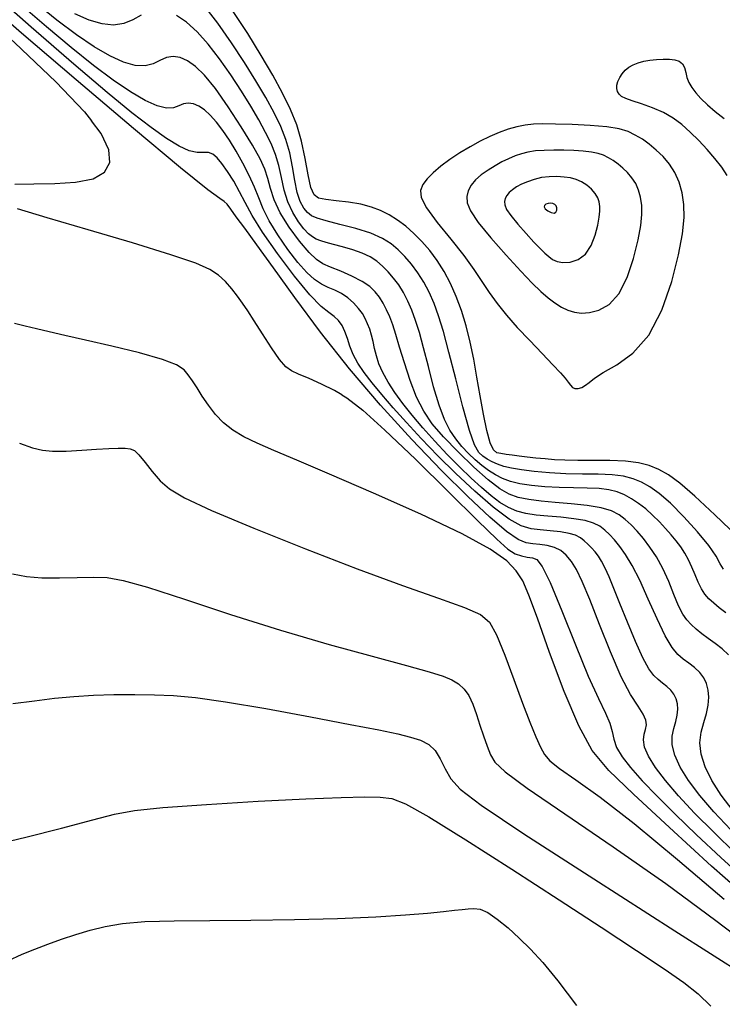
# Model space of a CAD drawing. Extents: x 364709 to 367909, y 1019221 to 1022221.
# Drawn here: x 365128 to 365168, y 1021309 to 1021364 of the extents above; entities that cross this region are included whole.
import ezdxf

# ---------------------------------------------------------------- set-up
doc = ezdxf.new("R2010")
doc.units = 0
doc.header["$MEASUREMENT"] = 0
doc.layers.add('INDEX', color=1, linetype='CONTINUOUS')
doc.layers.add('INTER', color=33, linetype='CONTINUOUS')

msp = doc.modelspace()

# ---------------------------------------------------------------- linework, layer by layer
at = {"layer": 'INDEX', "color": 1, "linetype": 'CONTINUOUS'}
msp.add_lwpolyline([(365168.819, 1021319.744), (365168.138, 1021320.626), (365167.609, 1021321.451), (365167.609, 1021321.451), (365167.232, 1021322.22), (365167.007, 1021322.932), (365166.934, 1021323.587), (365166.934, 1021323.587), (365167.001, 1021324.187), (365167.147, 1021324.737), (365167.3, 1021325.245), (365167.3, 1021325.245), (365167.4, 1021325.718), (365167.435, 1021326.156), (365167.404, 1021326.56), (365167.308, 1021326.929), (365167.147, 1021327.264), (365166.92, 1021327.564), (365166.92, 1021327.564), (365166.633, 1021327.832), (365166.311, 1021328.08), (365165.987, 1021328.32), (365165.987, 1021328.32), (365165.678, 1021328.584), (365165.356, 1021328.978), (365164.978, 1021329.624), (365164.978, 1021329.624), (365164.518, 1021330.589), (365164.017, 1021331.711), (365163.531, 1021332.774), (365163.531, 1021332.774), (365163.104, 1021333.606), (365162.734, 1021334.223), (365162.406, 1021334.69), (365162.406, 1021334.69), (365162.107, 1021335.061), (365161.826, 1021335.362), (365161.552, 1021335.612), (365161.552, 1021335.612), (365161.268, 1021335.825), (365160.919, 1021336.004), (365160.442, 1021336.147), (365160.442, 1021336.147), (365159.8, 1021336.254), (365159.064, 1021336.334), (365158.33, 1021336.397), (365158.33, 1021336.397), (365157.675, 1021336.458), (365157.099, 1021336.543), (365156.582, 1021336.678), (365156.582, 1021336.678), (365156.103, 1021336.888), (365155.631, 1021337.179), (365155.136, 1021337.554), (365155.136, 1021337.554), (365154.593, 1021338.013), (365153.996, 1021338.557), (365153.345, 1021339.186), (365153.345, 1021339.186), (365152.648, 1021339.893), (365151.94, 1021340.642), (365151.265, 1021341.391), (365151.265, 1021341.391), (365150.66, 1021342.103), (365150.132, 1021342.772), (365149.682, 1021343.398), (365149.682, 1021343.398), (365149.307, 1021343.98), (365149.01, 1021344.519), (365148.79, 1021345.014), (365148.79, 1021345.014), (365148.642, 1021345.467), (365148.541, 1021345.884), (365148.458, 1021346.27), (365148.458, 1021346.27), (365148.367, 1021346.632), (365148.263, 1021346.97), (365148.148, 1021347.284), (365148.148, 1021347.284), (365148.017, 1021347.577), (365147.854, 1021347.861), (365147.639, 1021348.152), (365147.639, 1021348.152), (365147.358, 1021348.457), (365147.026, 1021348.749), (365146.666, 1021348.994), (365146.666, 1021348.994), (365146.296, 1021349.174), (365145.919, 1021349.33), (365145.535, 1021349.518), (365145.535, 1021349.518), (365145.139, 1021349.79), (365144.707, 1021350.188), (365144.21, 1021350.75), (365144.21, 1021350.75), (365143.64, 1021351.489), (365143.067, 1021352.314), (365142.581, 1021353.108), (365142.581, 1021353.108), (365142.243, 1021353.787), (365141.997, 1021354.393), (365141.756, 1021355.001), (365141.756, 1021355.001), (365141.453, 1021355.665), (365141.099, 1021356.359), (365140.719, 1021357.036), (365140.719, 1021357.036), (365140.338, 1021357.658), (365139.963, 1021358.208), (365139.6, 1021358.68), (365139.6, 1021358.68), (365139.251, 1021359.068), (365138.917, 1021359.37), (365138.599, 1021359.586), (365138.297, 1021359.716), (365138.01, 1021359.76), (365137.738, 1021359.718), (365137.738, 1021359.718), (365137.473, 1021359.604), (365137.169, 1021359.492), (365136.773, 1021359.467), (365136.773, 1021359.467), (365136.24, 1021359.603), (365135.562, 1021359.913), (365134.737, 1021360.398), (365134.737, 1021360.398), (365133.766, 1021361.058), (365132.65, 1021361.892), (365131.387, 1021362.901), (365131.387, 1021362.901), (365129.994, 1021364.069), (365128.548, 1021365.319)], dxfattribs=at)
at = {"layer": 'INDEX', "color": 1, "linetype": 'CONTINUOUS', "elevation": 2180}
msp.add_lwpolyline([(365165.724, 1021351.179), (365165.948, 1021352.372), (365166.037, 1021353.286), (365166.022, 1021354.029), (365166.022, 1021354.029), (365165.929, 1021354.692), (365165.762, 1021355.293), (365165.521, 1021355.832), (365165.521, 1021355.832), (365165.21, 1021356.31), (365164.85, 1021356.731), (365164.464, 1021357.103), (365164.464, 1021357.103), (365164.072, 1021357.43), (365163.678, 1021357.713), (365163.282, 1021357.953), (365163.282, 1021357.953), (365162.868, 1021358.15), (365162.36, 1021358.305), (365161.665, 1021358.42), (365161.665, 1021358.42), (365160.736, 1021358.498), (365159.711, 1021358.546), (365158.773, 1021358.571), (365158.773, 1021358.571), (365158.059, 1021358.579), (365157.519, 1021358.562), (365157.056, 1021358.511), (365157.056, 1021358.511), (365156.589, 1021358.417), (365156.101, 1021358.28), (365155.593, 1021358.099), (365155.593, 1021358.099), (365155.065, 1021357.874), (365154.517, 1021357.605), (365153.948, 1021357.293), (365153.948, 1021357.293), (365153.365, 1021356.939), (365152.799, 1021356.563), (365152.286, 1021356.184), (365152.286, 1021356.184), (365151.859, 1021355.82), (365151.521, 1021355.474), (365151.275, 1021355.146), (365151.275, 1021355.146), (365151.133, 1021354.82), (365151.17, 1021354.414), (365151.471, 1021353.83), (365151.471, 1021353.83), (365152.079, 1021353.011), (365152.849, 1021352.065), (365153.591, 1021351.14), (365153.591, 1021351.14), (365154.161, 1021350.348), (365154.605, 1021349.668), (365155.013, 1021349.042), (365155.013, 1021349.042), (365155.465, 1021348.42), (365155.99, 1021347.772), (365156.606, 1021347.075), (365156.606, 1021347.075), (365157.309, 1021346.325), (365158.014, 1021345.592), (365158.619, 1021344.966), (365158.619, 1021344.966), (365159.043, 1021344.511), (365159.315, 1021344.199), (365159.489, 1021343.978), (365159.489, 1021343.978), (365159.614, 1021343.804), (365159.727, 1021343.679), (365159.861, 1021343.614), (365159.861, 1021343.614), (365160.041, 1021343.616), (365160.249, 1021343.68), (365160.459, 1021343.799), (365160.459, 1021343.799), (365160.668, 1021343.967), (365160.965, 1021344.201), (365161.465, 1021344.517), (365161.465, 1021344.517), (365162.232, 1021344.952), (365163.147, 1021345.615), (365164.043, 1021346.629), (365164.043, 1021346.629), (365164.781, 1021348.052), (365165.338, 1021349.665), (365165.724, 1021351.179)], close=True, dxfattribs=at)
at = {"layer": 'INDEX', "color": 1, "linetype": 'CONTINUOUS', "elevation": 2200}
msp.add_lwpolyline([(365128.474, 1021340.534), (365129.207, 1021340.273), (365129.758, 1021340.13), (365130.341, 1021340.076), (365130.341, 1021340.076), (365131.113, 1021340.084), (365131.989, 1021340.127), (365132.829, 1021340.179), (365132.829, 1021340.179), (365133.516, 1021340.217), (365134.045, 1021340.237), (365134.437, 1021340.239), (365134.437, 1021340.239), (365134.72, 1021340.213), (365134.959, 1021340.109), (365135.222, 1021339.863), (365135.222, 1021339.863), (365135.566, 1021339.443), (365135.976, 1021338.922), (365136.424, 1021338.403), (365136.424, 1021338.403), (365136.942, 1021337.945), (365137.799, 1021337.437), (365139.326, 1021336.726), (365139.326, 1021336.726), (365141.719, 1021335.715), (365144.626, 1021334.545), (365147.563, 1021333.413), (365147.563, 1021333.413), (365150.114, 1021332.48), (365152.153, 1021331.762), (365153.624, 1021331.236), (365153.624, 1021331.236), (365154.521, 1021330.847), (365155.044, 1021330.405), (365155.439, 1021329.685), (365155.439, 1021329.685), (365155.904, 1021328.545), (365156.418, 1021327.171), (365156.911, 1021325.831), (365156.911, 1021325.831), (365157.324, 1021324.744), (365157.655, 1021323.922), (365157.915, 1021323.329), (365157.915, 1021323.329), (365158.138, 1021322.912), (365158.451, 1021322.556), (365158.998, 1021322.128), (365158.998, 1021322.128), (365159.918, 1021321.493), (365161.298, 1021320.507), (365163.217, 1021319.021), (365163.217, 1021319.021), (365165.668, 1021316.985), (365168.312, 1021314.74)], dxfattribs=at)
at = {"layer": 'INTER', "linetype": 'CONTINUOUS'}
for points in [[(365116.694, 1021375.437), (365116.797, 1021375.053), (365116.974, 1021374.59), (365116.974, 1021374.59), (365117.233, 1021374.093), (365117.658, 1021373.472), (365118.355, 1021372.624), (365118.355, 1021372.624), (365119.424, 1021371.458), (365120.942, 1021369.921), (365122.984, 1021367.968), (365122.984, 1021367.968), (365125.531, 1021365.622), (365128.204, 1021363.169), (365130.53, 1021360.961), (365130.53, 1021360.961), (365132.141, 1021359.268), (365132.537, 1021358.751)], [(365168.682, 1021318.663), (365167.725, 1021319.677), (365166.93, 1021320.606), (365166.297, 1021321.448), (365166.297, 1021321.448), (365165.826, 1021322.205), (365165.516, 1021322.876), (365165.369, 1021323.461), (365165.372, 1021323.964), (365165.465, 1021324.401), (365165.58, 1021324.792), (365165.58, 1021324.792), (365165.656, 1021325.152), (365165.683, 1021325.487), (365165.659, 1021325.796), (365165.659, 1021325.796), (365165.586, 1021326.078), (365165.462, 1021326.333), (365165.289, 1021326.563), (365165.289, 1021326.563), (365165.069, 1021326.768), (365164.822, 1021326.963), (365164.568, 1021327.162), (365164.568, 1021327.162), (365164.32, 1021327.397), (365164.049, 1021327.766), (365163.713, 1021328.384), (365163.713, 1021328.384), (365163.292, 1021329.312), (365162.834, 1021330.403), (365162.408, 1021331.456), (365162.408, 1021331.456), (365162.065, 1021332.312), (365161.796, 1021332.97), (365161.574, 1021333.468), (365161.574, 1021333.468), (365161.378, 1021333.846), (365161.192, 1021334.139), (365161.005, 1021334.385), (365161.005, 1021334.385), (365160.809, 1021334.612), (365160.605, 1021334.823), (365160.396, 1021335.013), (365160.396, 1021335.013), (365160.176, 1021335.178), (365159.907, 1021335.316), (365159.538, 1021335.426), (365159.538, 1021335.426), (365159.043, 1021335.509), (365158.474, 1021335.571), (365157.907, 1021335.62), (365157.907, 1021335.62), (365157.386, 1021335.682), (365156.835, 1021335.851), (365156.146, 1021336.238), (365156.146, 1021336.238), (365155.247, 1021336.916), (365154.209, 1021337.811), (365153.137, 1021338.809), (365153.137, 1021338.809), (365152.119, 1021339.813), (365151.182, 1021340.784), (365150.336, 1021341.696), (365150.336, 1021341.696), (365149.588, 1021342.528), (365148.942, 1021343.277), (365148.397, 1021343.943), (365148.397, 1021343.943), (365147.952, 1021344.529), (365147.601, 1021345.055), (365147.336, 1021345.542), (365147.336, 1021345.542), (365147.147, 1021346.008), (365147.002, 1021346.445), (365146.863, 1021346.839), (365146.863, 1021346.839), (365146.7, 1021347.178), (365146.501, 1021347.463), (365146.259, 1021347.697), (365146.259, 1021347.697), (365145.956, 1021347.912), (365145.525, 1021348.256), (365144.887, 1021348.908), (365144.887, 1021348.908), (365144.009, 1021349.971), (365143.047, 1021351.246), (365142.199, 1021352.461), (365142.199, 1021352.461), (365141.614, 1021353.405), (365141.224, 1021354.129), (365140.91, 1021354.744), (365140.91, 1021354.744), (365140.575, 1021355.336), (365140.231, 1021355.884), (365139.912, 1021356.34), (365139.912, 1021356.34), (365139.643, 1021356.667), (365139.402, 1021356.867), (365139.154, 1021356.958), (365139.154, 1021356.958), (365138.868, 1021356.966), (365138.514, 1021356.969), (365138.065, 1021357.06), (365138.065, 1021357.06), (365137.494, 1021357.314), (365136.779, 1021357.751), (365135.902, 1021358.371), (365134.823, 1021359.201), (365133.415, 1021360.351), (365131.532, 1021361.952), (365131.532, 1021361.952), (365129.127, 1021364.048), (365126.558, 1021366.32)], [(365168.951, 1021317.332), (365167.713, 1021318.521), (365166.632, 1021319.61), (365165.722, 1021320.585), (365164.985, 1021321.445), (365164.985, 1021321.445), (365164.419, 1021322.19), (365164.026, 1021322.82), (365163.804, 1021323.336), (365163.804, 1021323.336), (365163.742, 1021323.742), (365163.784, 1021324.065), (365163.859, 1021324.338), (365163.859, 1021324.338), (365163.905, 1021324.594), (365163.876, 1021324.869), (365163.732, 1021325.203), (365163.732, 1021325.203), (365163.441, 1021325.647), (365163.018, 1021326.311), (365162.484, 1021327.318), (365162.484, 1021327.318), (365161.873, 1021328.72), (365161.254, 1021330.28), (365160.704, 1021331.687), (365160.704, 1021331.687), (365160.281, 1021332.704), (365159.952, 1021333.382), (365159.666, 1021333.843), (365159.666, 1021333.843), (365159.377, 1021334.19), (365159.062, 1021334.449), (365158.707, 1021334.63), (365158.707, 1021334.63), (365158.306, 1021334.741), (365157.886, 1021334.804), (365157.484, 1021334.842), (365157.484, 1021334.842), (365157.108, 1021334.895), (365156.659, 1021335.078), (365156.008, 1021335.525), (365156.008, 1021335.525), (365155.056, 1021336.34), (365153.815, 1021337.509), (365152.329, 1021338.991), (365152.329, 1021338.991), (365150.649, 1021340.737), (365148.875, 1021342.676), (365147.12, 1021344.728), (365147.12, 1021344.728), (365145.484, 1021346.804), (365144.032, 1021348.761), (365142.819, 1021350.446), (365142.819, 1021350.446), (365141.884, 1021351.74), (365141.199, 1021352.678), (365140.723, 1021353.331), (365140.723, 1021353.331), (365140.411, 1021353.767), (365140.203, 1021354.04), (365140.04, 1021354.2), (365140.04, 1021354.2), (365139.8, 1021354.358), (365139.117, 1021354.856), (365137.565, 1021356.098), (365137.565, 1021356.098), (365134.908, 1021358.317), (365131.673, 1021361.065), (365128.582, 1021363.722), (365128.582, 1021363.722), (365126.194, 1021365.805)], [(365168.55, 1021328.565), (365168.195, 1021328.896), (365167.8, 1021329.196), (365167.405, 1021329.477), (365167.043, 1021329.749), (365166.721, 1021330.014), (365166.439, 1021330.273), (365166.439, 1021330.273), (365166.193, 1021330.536), (365165.964, 1021330.863), (365165.728, 1021331.324), (365165.728, 1021331.324), (365165.465, 1021331.961), (365165.171, 1021332.7), (365164.843, 1021333.439), (365164.843, 1021333.439), (365164.485, 1021334.093), (365164.111, 1021334.655), (365163.739, 1021335.137), (365163.739, 1021335.137), (365163.385, 1021335.551), (365163.045, 1021335.905), (365162.71, 1021336.21), (365162.71, 1021336.21), (365162.361, 1021336.472), (365161.932, 1021336.692), (365161.346, 1021336.867), (365161.346, 1021336.867), (365160.558, 1021336.998), (365159.653, 1021337.096), (365158.752, 1021337.174), (365158.752, 1021337.174), (365157.95, 1021337.247), (365157.259, 1021337.334), (365156.667, 1021337.455), (365156.667, 1021337.455), (365156.149, 1021337.64), (365155.617, 1021337.947), (365154.971, 1021338.448), (365154.971, 1021338.448), (365154.151, 1021339.176), (365153.26, 1021340.031), (365152.441, 1021340.879), (365152.441, 1021340.879), (365151.804, 1021341.627), (365151.318, 1021342.343), (365150.92, 1021343.137), (365150.92, 1021343.137), (365150.557, 1021344.076), (365150.231, 1021345.064), (365149.956, 1021345.963), (365149.956, 1021345.963), (365149.741, 1021346.67), (365149.565, 1021347.216), (365149.4, 1021347.664), (365149.4, 1021347.664), (365149.222, 1021348.069), (365149.028, 1021348.441), (365148.816, 1021348.78), (365148.816, 1021348.78), (365148.579, 1021349.088), (365148.272, 1021349.379), (365147.84, 1021349.669), (365147.84, 1021349.669), (365147.261, 1021349.965), (365146.624, 1021350.246), (365146.049, 1021350.485), (365146.049, 1021350.485), (365145.617, 1021350.677), (365145.251, 1021350.914), (365144.835, 1021351.312), (365144.835, 1021351.312), (365144.294, 1021351.948), (365143.711, 1021352.734), (365143.206, 1021353.548), (365143.206, 1021353.548), (365142.869, 1021354.284), (365142.66, 1021354.933), (365142.505, 1021355.504), (365142.505, 1021355.504), (365142.33, 1021356.027), (365142.064, 1021356.611), (365141.635, 1021357.385), (365141.635, 1021357.385), (365141.006, 1021358.418), (365140.267, 1021359.556), (365139.543, 1021360.585), (365139.543, 1021360.585), (365138.932, 1021361.338), (365138.422, 1021361.837), (365137.972, 1021362.149), (365137.972, 1021362.149), (365137.551, 1021362.33), (365137.151, 1021362.391), (365136.772, 1021362.332), (365136.772, 1021362.332), (365136.408, 1021362.17), (365136.021, 1021361.981), (365135.568, 1021361.861), (365135.568, 1021361.861), (365135.012, 1021361.887), (365134.347, 1021362.075), (365133.571, 1021362.425), (365132.685, 1021362.936), (365131.689, 1021363.61), (365130.583, 1021364.445), (365130.583, 1021364.445), (365129.379, 1021365.428)], [(365168.26, 1021333.396), (365168.085, 1021333.713), (365167.843, 1021334.142), (365167.431, 1021334.736), (365167.431, 1021334.736), (365166.789, 1021335.518), (365166.019, 1021336.366), (365165.264, 1021337.128), (365165.264, 1021337.128), (365164.634, 1021337.684), (365164.108, 1021338.061), (365163.632, 1021338.321), (365163.632, 1021338.321), (365163.154, 1021338.515), (365162.62, 1021338.654), (365161.977, 1021338.738), (365161.977, 1021338.738), (365161.19, 1021338.773), (365160.299, 1021338.783), (365159.361, 1021338.799), (365159.361, 1021338.799), (365158.432, 1021338.846), (365157.571, 1021338.92), (365156.838, 1021339.011), (365156.838, 1021339.011), (365156.272, 1021339.109), (365155.841, 1021339.217), (365155.493, 1021339.338), (365155.493, 1021339.338), (365155.184, 1021339.473), (365154.905, 1021339.624), (365154.656, 1021339.79), (365154.656, 1021339.79), (365154.431, 1021340.005), (365154.194, 1021340.427), (365153.903, 1021341.25), (365153.903, 1021341.25), (365153.532, 1021342.579), (365153.125, 1021344.166), (365152.742, 1021345.674), (365152.742, 1021345.674), (365152.428, 1021346.844), (365152.16, 1021347.72), (365151.903, 1021348.425), (365151.903, 1021348.425), (365151.626, 1021349.058), (365151.322, 1021349.639), (365150.991, 1021350.169), (365150.991, 1021350.169), (365150.635, 1021350.648), (365150.26, 1021351.078), (365149.874, 1021351.461), (365149.874, 1021351.461), (365149.47, 1021351.802), (365148.983, 1021352.11), (365148.333, 1021352.394), (365148.333, 1021352.394), (365147.485, 1021352.661), (365146.58, 1021352.901), (365145.802, 1021353.099), (365145.802, 1021353.099), (365145.287, 1021353.25), (365144.974, 1021353.391), (365144.755, 1021353.567), (365144.755, 1021353.567), (365144.543, 1021353.82), (365144.337, 1021354.187), (365144.161, 1021354.701), (365144.161, 1021354.701), (365144.026, 1021355.377), (365143.902, 1021356.152), (365143.748, 1021356.945), (365143.748, 1021356.945), (365143.531, 1021357.697), (365143.236, 1021358.436), (365142.859, 1021359.215), (365142.859, 1021359.215), (365142.393, 1021360.074), (365141.836, 1021361.024), (365141.19, 1021362.063), (365140.46, 1021363.176), (365139.682, 1021364.287), (365138.895, 1021365.303)], [(365135.343, 1021364.735), (365134.873, 1021364.471), (365134.364, 1021364.256), (365134.364, 1021364.256), (365133.785, 1021364.172), (365133.132, 1021364.237), (365132.405, 1021364.452), (365132.405, 1021364.452), (365131.604, 1021364.815)], [(365168.401, 1021330.934), (365168.03, 1021331.215), (365167.712, 1021331.475), (365167.712, 1021331.475), (365167.444, 1021331.721), (365167.216, 1021331.98), (365167.017, 1021332.288), (365167.017, 1021332.288), (365166.836, 1021332.665), (365166.661, 1021333.087), (365166.481, 1021333.518), (365166.481, 1021333.518), (365166.288, 1021333.926), (365166.078, 1021334.309), (365165.846, 1021334.669), (365165.846, 1021334.669), (365165.591, 1021335.012), (365165.308, 1021335.351), (365164.991, 1021335.702), (365164.991, 1021335.702), (365164.639, 1021336.076), (365164.26, 1021336.453), (365163.867, 1021336.808), (365163.867, 1021336.808), (365163.469, 1021337.12), (365163.068, 1021337.383), (365162.664, 1021337.599), (365162.664, 1021337.599), (365162.25, 1021337.767), (365161.788, 1021337.887), (365161.232, 1021337.96), (365161.232, 1021337.96), (365160.552, 1021337.989), (365159.781, 1021337.997), (365158.97, 1021338.012), (365158.97, 1021338.012), (365158.166, 1021338.054), (365157.412, 1021338.128), (365156.753, 1021338.233), (365156.753, 1021338.233), (365156.216, 1021338.369), (365155.772, 1021338.538), (365155.374, 1021338.743), (365155.374, 1021338.743), (365154.987, 1021338.986), (365154.602, 1021339.268), (365154.22, 1021339.589), (365154.22, 1021339.589), (365153.841, 1021339.948), (365153.473, 1021340.346), (365153.125, 1021340.78), (365153.125, 1021340.78), (365152.803, 1021341.266), (365152.496, 1021341.869), (365152.191, 1021342.671), (365152.191, 1021342.671), (365151.881, 1021343.711), (365151.58, 1021344.855), (365151.306, 1021345.926), (365151.306, 1021345.926), (365151.071, 1021346.789), (365150.861, 1021347.472), (365150.651, 1021348.045), (365150.651, 1021348.045), (365150.424, 1021348.564), (365150.174, 1021349.04), (365149.903, 1021349.474), (365149.903, 1021349.474), (365149.612, 1021349.867), (365149.304, 1021350.219), (365148.988, 1021350.533), (365148.988, 1021350.533), (365148.661, 1021350.812), (365148.294, 1021351.058), (365147.848, 1021351.273), (365147.848, 1021351.273), (365147.307, 1021351.461), (365146.733, 1021351.623), (365146.21, 1021351.757), (365145.803, 1021351.867), (365145.494, 1021351.966), (365145.246, 1021352.067), (365145.246, 1021352.067), (365145.026, 1021352.191), (365144.8, 1021352.372), (365144.541, 1021352.648), (365144.541, 1021352.648), (365144.232, 1021353.049), (365143.913, 1021353.564), (365143.634, 1021354.17), (365143.634, 1021354.17), (365143.433, 1021354.844), (365143.279, 1021355.544), (365143.127, 1021356.224), (365143.127, 1021356.224), (365142.935, 1021356.854), (365142.689, 1021357.466), (365142.379, 1021358.104), (365142.379, 1021358.104), (365141.997, 1021358.809), (365141.54, 1021359.587), (365141.01, 1021360.439), (365141.01, 1021360.439), (365140.412, 1021361.352), (365139.774, 1021362.263), (365139.13, 1021363.096), (365139.13, 1021363.096), (365138.507, 1021363.788), (365137.912, 1021364.327), (365137.344, 1021364.712)], [(365169.053, 1021335.25), (365167.776, 1021336.466), (365166.653, 1021337.531), (365165.798, 1021338.273), (365165.149, 1021338.742), (365164.602, 1021339.043), (365164.602, 1021339.043), (365164.058, 1021339.263), (365163.452, 1021339.421), (365162.723, 1021339.516), (365162.723, 1021339.516), (365161.842, 1021339.554), (365160.902, 1021339.556), (365160.025, 1021339.552), (365160.025, 1021339.552), (365159.304, 1021339.563), (365158.709, 1021339.591), (365158.178, 1021339.633), (365158.178, 1021339.633), (365157.663, 1021339.685), (365157.171, 1021339.743), (365156.717, 1021339.799), (365156.717, 1021339.799), (365156.317, 1021339.85), (365155.974, 1021339.895), (365155.687, 1021339.934), (365155.687, 1021339.934), (365155.453, 1021339.985), (365155.255, 1021340.149), (365155.07, 1021340.542), (365155.07, 1021340.542), (365154.883, 1021341.243), (365154.694, 1021342.172), (365154.508, 1021343.21), (365154.508, 1021343.21), (365154.329, 1021344.255), (365154.145, 1021345.272), (365153.942, 1021346.246), (365153.942, 1021346.246), (365153.711, 1021347.164), (365153.448, 1021348.023), (365153.152, 1021348.822), (365153.152, 1021348.822), (365152.826, 1021349.563), (365152.468, 1021350.244), (365152.078, 1021350.866), (365152.078, 1021350.866), (365151.658, 1021351.43), (365151.215, 1021351.937), (365150.76, 1021352.389), (365150.76, 1021352.389), (365150.299, 1021352.79), (365149.833, 1021353.138), (365149.364, 1021353.435), (365149.364, 1021353.435), (365148.884, 1021353.681), (365148.363, 1021353.88), (365147.763, 1021354.035), (365147.763, 1021354.035), (365147.072, 1021354.153), (365146.376, 1021354.241), (365145.784, 1021354.307), (365145.784, 1021354.307), (365145.378, 1021354.38), (365145.12, 1021354.563), (365144.943, 1021354.978), (365144.943, 1021354.978), (365144.787, 1021355.702), (365144.619, 1021356.629), (365144.411, 1021357.607), (365144.411, 1021357.607), (365144.138, 1021358.521), (365143.785, 1021359.404), (365143.339, 1021360.324), (365143.339, 1021360.324), (365142.788, 1021361.339), (365142.132, 1021362.459), (365141.368, 1021363.686), (365141.368, 1021363.686), (365140.507, 1021365)], [(365168.477, 1021355.673), (365168.164, 1021356.131), (365167.785, 1021356.617), (365167.785, 1021356.617), (365167.346, 1021357.127), (365166.87, 1021357.637), (365166.385, 1021358.118), (365166.385, 1021358.118), (365165.909, 1021358.545), (365165.416, 1021358.916), (365164.87, 1021359.233), (365164.87, 1021359.233), (365164.254, 1021359.497), (365163.638, 1021359.714), (365163.111, 1021359.887), (365163.111, 1021359.887), (365162.74, 1021360.023), (365162.504, 1021360.141), (365162.361, 1021360.263), (365162.361, 1021360.263), (365162.273, 1021360.406), (365162.233, 1021360.575), (365162.243, 1021360.768), (365162.243, 1021360.768), (365162.3, 1021360.984), (365162.4, 1021361.208), (365162.54, 1021361.423), (365162.54, 1021361.423), (365162.715, 1021361.616), (365162.924, 1021361.782), (365163.168, 1021361.924), (365163.168, 1021361.924), (365163.445, 1021362.039), (365163.757, 1021362.129), (365164.104, 1021362.194), (365164.104, 1021362.194), (365164.479, 1021362.233), (365164.86, 1021362.248), (365165.217, 1021362.239), (365165.217, 1021362.239), (365165.523, 1021362.204), (365165.769, 1021362.126), (365165.946, 1021361.985), (365165.946, 1021361.985), (365166.055, 1021361.767), (365166.128, 1021361.497), (365166.202, 1021361.208), (365166.202, 1021361.208), (365166.312, 1021360.924), (365166.473, 1021360.64), (365166.695, 1021360.342), (365166.695, 1021360.342), (365166.988, 1021360.019), (365167.353, 1021359.67), (365167.789, 1021359.293), (365167.789, 1021359.293), (365168.296, 1021358.89)], [(365146.694, 1021343.263), (365146.964, 1021343.095), (365147.873, 1021342.394), (365149.126, 1021341.269), (365149.126, 1021341.269), (365150.85, 1021339.614), (365152.74, 1021337.758), (365154.377, 1021336.141), (365154.377, 1021336.141), (365155.453, 1021335.096), (365156.081, 1021334.538), (365156.483, 1021334.278), (365156.483, 1021334.278), (365156.84, 1021334.151), (365157.173, 1021334.089), (365157.465, 1021334.046), (365157.465, 1021334.046), (365157.718, 1021333.944), (365158.016, 1021333.561), (365158.464, 1021332.64), (365158.464, 1021332.64), (365159.125, 1021331.045), (365159.894, 1021329.126), (365160.625, 1021327.353), (365160.625, 1021327.353), (365161.197, 1021326.089), (365161.6, 1021325.262), (365161.849, 1021324.693), (365161.849, 1021324.693), (365161.974, 1021324.223), (365162.064, 1021323.783), (365162.22, 1021323.322), (365162.22, 1021323.322), (365162.529, 1021322.797), (365163.012, 1021322.179), (365163.673, 1021321.441), (365163.673, 1021321.441), (365164.514, 1021320.564), (365165.538, 1021319.543), (365166.743, 1021318.378), (365166.743, 1021318.378), (365168.115, 1021317.088), (365169.577, 1021315.76)]]:
    msp.add_lwpolyline(points, dxfattribs=at)
at = {"layer": 'INTER', "linetype": 'CONTINUOUS', "elevation": 2196}
for points in [[(365128.202, 1021355.18), (365129.272, 1021355.188), (365129.272, 1021355.188), (365130.464, 1021355.207), (365131.636, 1021355.286), (365132.622, 1021355.484), (365132.622, 1021355.484), (365133.279, 1021355.85), (365133.58, 1021356.392), (365133.525, 1021357.112), (365133.525, 1021357.112), (365133.088, 1021358.031), (365132.537, 1021358.751)], [(365146.694, 1021343.263), (365146.272, 1021343.511), (365146.272, 1021343.511), (365145.538, 1021343.871), (365144.834, 1021344.178), (365144.248, 1021344.422), (365144.248, 1021344.422), (365143.836, 1021344.613), (365143.515, 1021344.853), (365143.169, 1021345.264), (365143.169, 1021345.264), (365142.716, 1021345.92), (365142.211, 1021346.702), (365141.742, 1021347.441), (365141.742, 1021347.441), (365141.375, 1021348.012), (365141.076, 1021348.454), (365140.788, 1021348.848), (365140.788, 1021348.848), (365140.467, 1021349.256), (365140.105, 1021349.662), (365139.709, 1021350.032), (365139.709, 1021350.032), (365139.234, 1021350.355), (365138.439, 1021350.707), (365137.031, 1021351.186), (365137.031, 1021351.186), (365134.861, 1021351.851), (365132.343, 1021352.597), (365130.033, 1021353.276), (365128.361, 1021353.778)]]:
    msp.add_lwpolyline(points, dxfattribs=at)
at = {"layer": 'INTER', "linetype": 'CONTINUOUS'}
for points, elevation in [([(365163.442, 1021352.017), (365163.596, 1021352.836), (365163.658, 1021353.464), (365163.647, 1021353.975), (365163.647, 1021353.975), (365163.583, 1021354.43), (365163.468, 1021354.843), (365163.303, 1021355.213), (365163.303, 1021355.213), (365163.09, 1021355.541), (365162.842, 1021355.83), (365162.577, 1021356.086), (365162.577, 1021356.086), (365162.308, 1021356.31), (365162.037, 1021356.505), (365161.765, 1021356.67), (365161.765, 1021356.67), (365161.486, 1021356.805), (365161.175, 1021356.911), (365160.799, 1021356.99), (365160.799, 1021356.99), (365160.337, 1021357.042), (365159.809, 1021357.073), (365159.245, 1021357.09), (365159.245, 1021357.09), (365158.674, 1021357.095), (365158.127, 1021357.085), (365157.633, 1021357.052), (365157.633, 1021357.052), (365157.21, 1021356.988), (365156.838, 1021356.894), (365156.484, 1021356.77), (365156.484, 1021356.77), (365156.121, 1021356.615), (365155.744, 1021356.431), (365155.354, 1021356.216), (365155.354, 1021356.216), (365154.955, 1021355.972), (365154.575, 1021355.704), (365154.246, 1021355.416), (365154.246, 1021355.416), (365153.997, 1021355.115), (365153.832, 1021354.8), (365153.752, 1021354.472), (365153.752, 1021354.472), (365153.77, 1021354.116), (365153.956, 1021353.659), (365154.391, 1021353.012), (365154.391, 1021353.012), (365155.115, 1021352.131), (365155.984, 1021351.153), (365156.812, 1021350.257), (365156.812, 1021350.257), (365157.454, 1021349.583), (365157.942, 1021349.102), (365158.347, 1021348.746), (365158.347, 1021348.746), (365158.732, 1021348.458), (365159.108, 1021348.226), (365159.475, 1021348.05), (365159.475, 1021348.05), (365159.839, 1021347.932), (365160.231, 1021347.882), (365160.686, 1021347.91), (365160.686, 1021347.91), (365161.224, 1021348.044), (365161.798, 1021348.364), (365162.345, 1021348.965), (365162.345, 1021348.965), (365162.812, 1021349.891), (365163.18, 1021350.98), (365163.442, 1021352.017)], 2178), ([(365161.161, 1021352.855), (365161.245, 1021353.301), (365161.278, 1021353.642), (365161.272, 1021353.92), (365161.272, 1021353.92), (365161.235, 1021354.17), (365161.153, 1021354.408), (365161.011, 1021354.647), (365161.011, 1021354.647), (365160.8, 1021354.891), (365160.536, 1021355.122), (365160.245, 1021355.313), (365160.245, 1021355.313), (365159.944, 1021355.446), (365159.621, 1021355.529), (365159.261, 1021355.577), (365159.261, 1021355.577), (365158.851, 1021355.599), (365158.413, 1021355.591), (365157.975, 1021355.542), (365157.975, 1021355.542), (365157.561, 1021355.445), (365157.184, 1021355.313), (365156.851, 1021355.165), (365156.851, 1021355.165), (365156.57, 1021355.015), (365156.339, 1021354.862), (365156.157, 1021354.705), (365156.157, 1021354.705), (365156.022, 1021354.541), (365155.932, 1021354.369), (365155.888, 1021354.191), (365155.888, 1021354.191), (365155.898, 1021353.997), (365155.999, 1021353.748), (365156.236, 1021353.396), (365156.236, 1021353.396), (365156.63, 1021352.917), (365157.103, 1021352.385), (365157.553, 1021351.897), (365157.553, 1021351.897), (365157.903, 1021351.53), (365158.168, 1021351.269), (365158.389, 1021351.075), (365158.389, 1021351.075), (365158.604, 1021350.921), (365158.855, 1021350.809), (365159.178, 1021350.753), (365159.178, 1021350.753), (365159.596, 1021350.772), (365160.051, 1021350.908), (365160.469, 1021351.212), (365160.469, 1021351.212), (365160.789, 1021351.703), (365161.015, 1021352.291), (365161.161, 1021352.855)], 2176), ([(365158.845, 1021353.832), (365158.803, 1021353.946), (365158.726, 1021354.029), (365158.618, 1021354.08), (365158.618, 1021354.08), (365158.485, 1021354.095), (365158.348, 1021354.079), (365158.228, 1021354.037), (365158.228, 1021354.037), (365158.147, 1021353.974), (365158.127, 1021353.89), (365158.185, 1021353.785), (365158.185, 1021353.785), (365158.329, 1021353.666), (365158.516, 1021353.567), (365158.687, 1021353.531), (365158.687, 1021353.531), (365158.797, 1021353.585), (365158.846, 1021353.7), (365158.845, 1021353.832)], 2174)]:
    msp.add_lwpolyline(points, close=True, dxfattribs=dict(at, elevation=elevation))
at = {"layer": 'INTER', "color": 33, "linetype": 'CONTINUOUS'}
for points, elevation in [([(365169.897, 1021314.566), (365167.589, 1021316.607), (365165.21, 1021318.784), (365163.176, 1021320.678), (365163.176, 1021320.678), (365161.782, 1021322.024), (365160.851, 1021323.15), (365160.086, 1021324.534), (365159.262, 1021326.493), (365158.438, 1021328.69), (365157.746, 1021330.63), (365157.746, 1021330.63), (365157.269, 1021331.938), (365156.916, 1021332.748), (365156.549, 1021333.317), (365156.549, 1021333.317), (365156.012, 1021333.874), (365155.076, 1021334.539), (365153.496, 1021335.404), (365153.496, 1021335.404), (365151.156, 1021336.51), (365148.473, 1021337.7), (365145.995, 1021338.767), (365145.995, 1021338.767), (365144.146, 1021339.557), (365142.852, 1021340.113), (365141.912, 1021340.53), (365141.912, 1021340.53), (365141.157, 1021340.895), (365140.529, 1021341.26), (365140, 1021341.67), (365140, 1021341.67), (365139.542, 1021342.155), (365139.146, 1021342.678), (365138.802, 1021343.19), (365138.802, 1021343.19), (365138.503, 1021343.649), (365138.241, 1021344.047), (365138.009, 1021344.387), (365138.009, 1021344.387), (365137.767, 1021344.678), (365137.345, 1021344.955), (365136.543, 1021345.264), (365136.543, 1021345.264), (365135.246, 1021345.63), (365133.692, 1021346.014), (365132.205, 1021346.359), (365132.205, 1021346.359), (365131.037, 1021346.623), (365130.148, 1021346.822), (365129.426, 1021346.985), (365129.426, 1021346.985), (365128.779, 1021347.139), (365128.186, 1021347.287)], 2198), ([(365128.073, 1021333.141), (365128.862, 1021332.996), (365129.738, 1021332.92), (365129.738, 1021332.92), (365130.726, 1021332.907), (365131.736, 1021332.929), (365132.651, 1021332.95), (365132.651, 1021332.95), (365133.427, 1021332.924), (365134.333, 1021332.765), (365135.712, 1021332.375), (365135.712, 1021332.375), (365137.8, 1021331.699), (365140.404, 1021330.842), (365143.221, 1021329.95), (365145.966, 1021329.149), (365148.412, 1021328.478), (365150.347, 1021327.96), (365150.347, 1021327.96), (365151.632, 1021327.599), (365152.412, 1021327.347), (365152.902, 1021327.136), (365152.902, 1021327.136), (365153.285, 1021326.909), (365153.604, 1021326.624), (365153.871, 1021326.249), (365153.871, 1021326.249), (365154.097, 1021325.761), (365154.299, 1021325.19), (365154.495, 1021324.578), (365154.495, 1021324.578), (365154.698, 1021323.968), (365154.903, 1021323.398), (365155.103, 1021322.907), (365155.103, 1021322.907), (365155.347, 1021322.485), (365155.919, 1021321.937), (365157.161, 1021321.019), (365157.161, 1021321.019), (365159.292, 1021319.564), (365162.038, 1021317.698), (365165.003, 1021315.621), (365165.003, 1021315.621), (365167.832, 1021313.533), (365170.334, 1021311.63)], 2202), ([(365128.086, 1021325.802), (365129.312, 1021325.962), (365129.312, 1021325.962), (365130.454, 1021326.1), (365131.544, 1021326.205), (365132.646, 1021326.276), (365132.646, 1021326.276), (365133.805, 1021326.313), (365134.979, 1021326.32), (365136.106, 1021326.303), (365136.106, 1021326.303), (365137.179, 1021326.258), (365138.421, 1021326.141), (365140.11, 1021325.902), (365140.11, 1021325.902), (365142.394, 1021325.514), (365144.91, 1021325.054), (365147.164, 1021324.626), (365147.164, 1021324.626), (365148.779, 1021324.309), (365149.846, 1021324.083), (365150.576, 1021323.903), (365150.576, 1021323.903), (365151.143, 1021323.724), (365151.599, 1021323.492), (365151.962, 1021323.153), (365151.962, 1021323.153), (365152.256, 1021322.675), (365152.535, 1021322.113), (365152.858, 1021321.543), (365152.858, 1021321.543), (365153.371, 1021320.963), (365154.558, 1021320.058), (365156.988, 1021318.434), (365156.988, 1021318.434), (365160.939, 1021315.884), (365165.519, 1021312.958), (365169.542, 1021310.39)], 2204), ([(365127.065, 1021317.839), (365128.823, 1021318.245), (365130.832, 1021318.752), (365132.607, 1021319.218), (365132.607, 1021319.218), (365133.844, 1021319.538), (365134.962, 1021319.747), (365136.563, 1021319.915), (365136.563, 1021319.915), (365139.039, 1021320.097), (365141.953, 1021320.275), (365144.658, 1021320.417), (365144.658, 1021320.417), (365146.649, 1021320.497), (365147.984, 1021320.521), (365148.86, 1021320.507), (365148.86, 1021320.507), (365149.508, 1021320.432), (365150.29, 1021320.128), (365151.6, 1021319.388), (365151.6, 1021319.388), (365153.697, 1021318.088), (365156.294, 1021316.432), (365158.968, 1021314.707), (365158.968, 1021314.707), (365161.358, 1021313.154), (365163.354, 1021311.846), (365164.909, 1021310.807), (365164.909, 1021310.807), (365166.018, 1021310.033), (365166.835, 1021309.382), (365167.559, 1021308.681)], 2206), ([(365127.802, 1021311.258), (365128.61, 1021311.621), (365129.341, 1021311.922), (365130.065, 1021312.197), (365130.065, 1021312.197), (365130.836, 1021312.473), (365131.645, 1021312.743), (365132.468, 1021312.991), (365132.468, 1021312.991), (365133.307, 1021313.201), (365134.285, 1021313.364), (365135.549, 1021313.471), (365135.549, 1021313.471), (365137.213, 1021313.518), (365139.235, 1021313.532), (365141.537, 1021313.546), (365141.537, 1021313.546), (365144.013, 1021313.586), (365146.449, 1021313.654), (365148.603, 1021313.743), (365148.603, 1021313.743), (365150.289, 1021313.846), (365151.536, 1021313.95), (365152.43, 1021314.041), (365152.43, 1021314.041), (365153.055, 1021314.109), (365153.497, 1021314.158), (365153.838, 1021314.197), (365153.838, 1021314.197), (365154.157, 1021314.22), (365154.508, 1021314.173), (365154.937, 1021313.987), (365154.937, 1021313.987), (365155.475, 1021313.618), (365156.087, 1021313.11), (365156.721, 1021312.531), (365157.352, 1021311.915), (365158.048, 1021311.156), (365158.9, 1021310.113), (365158.9, 1021310.113), (365159.956, 1021308.719)], 2208)]:
    msp.add_lwpolyline(points, dxfattribs=dict(at, elevation=elevation))

doc.saveas('drawing.dxf')
